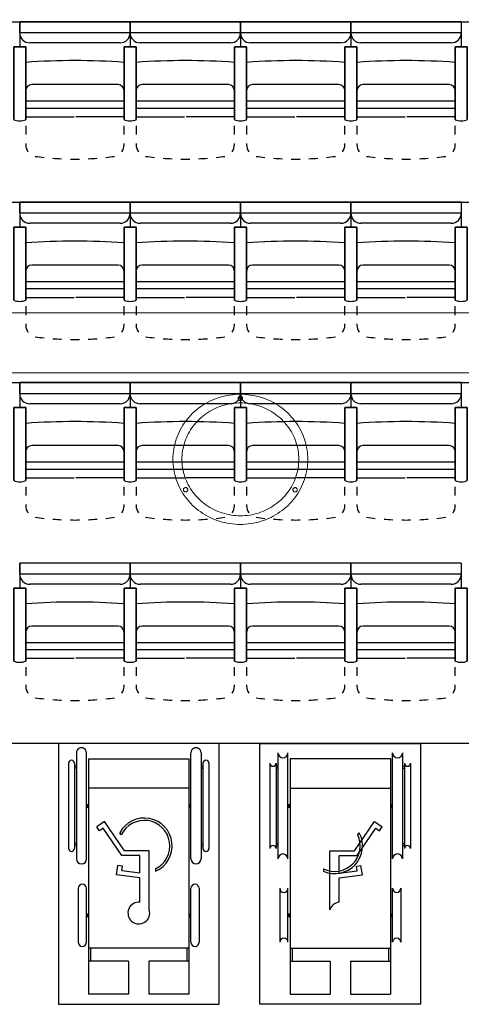
# Model space of a CAD drawing. Units: inches. Extents: x -46.8 to 9.9, y -789.8 to -708.6.
# Drawn here: x -21.2 to -19, y -748.7 to -743.8 of the extents above; entities that cross this region are included whole.
import ezdxf

# ---------------------------------------------------------------- set-up
doc = ezdxf.new("R2010")
doc.units = ezdxf.units.IN
doc.header["$MEASUREMENT"] = 0
for name, color, linetype in [('CH_BOIS_MÉTAL', 30, 'Continuous'), ('MOBILIER', 33, 'Continuous'), ('SCÉNO', 7, 'Continuous')]:
    doc.layers.add(name, color=color, linetype=linetype)

msp = doc.modelspace()

# ---------------------------------------------------------------- hatches: boundary and pattern name
at = {"layer": 'SCÉNO', "linetype": 'Continuous', "ltscale": 0.125}
for points in [[(-20.8382, -747.7365), (-20.8382, -747.7565), (-20.8279, -747.7565), (-20.8279, -747.7365)], [(-20.3177, -747.7365), (-20.3177, -747.7565), (-20.3279, -747.7565), (-20.3279, -747.7365)], [(-19.8343, -747.7365), (-19.8343, -747.7565), (-19.824, -747.7565), (-19.824, -747.7365)], [(-19.3138, -747.7365), (-19.3138, -747.7565), (-19.324, -747.7565), (-19.324, -747.7365)], [(-20.8382, -748.2821), (-20.8382, -748.3021), (-20.8279, -748.3021), (-20.8279, -748.2821)], [(-20.3177, -748.2821), (-20.3177, -748.3021), (-20.3279, -748.3021), (-20.3279, -748.2821)], [(-19.8343, -748.2821), (-19.8343, -748.3021), (-19.824, -748.3021), (-19.824, -748.2821)], [(-19.3138, -748.2821), (-19.3138, -748.3021), (-19.324, -748.3021), (-19.324, -748.2821)]]:
    msp.add_hatch(color=7, dxfattribs=at).paths.add_polyline_path(points)

# ---------------------------------------------------------------- linework, layer by layer
at = {"layer": 'CH_BOIS_MÉTAL', "color": 30, "linetype": 'Continuous', "lineweight": 5, "ltscale": 0.110236}
for p, q in [((-30.2469, -745.2878), (-8.6168, -745.2878)), ((-30.2469, -745.5878), (-8.6145, -745.5878))]:
    msp.add_line(p, q, dxfattribs=at)
at = {"layer": 'MOBILIER', "color": 33, "linetype": 'Continuous', "lineweight": 9, "ltscale": 0.110236}
for points, start_tangent, end_tangent in [([(-19.8341, -746.2479), (-19.9189, -746.3077), (-20.0195, -746.3391), (-20.1239, -746.3391), (-20.2245, -746.3077), (-20.3093, -746.2479), (-20.3712, -746.166), (-20.4037, -746.0688), (-20.4037, -745.968), (-20.3712, -745.8708), (-20.3093, -745.7889), (-20.2245, -745.7292), (-20.1239, -745.6977), (-20.0195, -745.6977), (-19.9189, -745.7292), (-19.8341, -745.7889), (-19.7723, -745.8708), (-19.7397, -745.968), (-19.7397, -746.0688), (-19.7723, -746.166), (-19.8341, -746.2479)], (-0.734047, -0.679098), (-0.734047, -0.679098)), ([(-19.8658, -746.2173), (-19.9393, -746.2691), (-20.0265, -746.2963), (-20.1169, -746.2963), (-20.2041, -746.2691), (-20.2776, -746.2173), (-20.3312, -746.1463), (-20.3594, -746.0621), (-20.3594, -745.9747), (-20.3312, -745.8905), (-20.2776, -745.8195), (-20.2041, -745.7677), (-20.1169, -745.7405), (-20.0265, -745.7405), (-19.9393, -745.7677), (-19.8658, -745.8195), (-19.8122, -745.8905), (-19.784, -745.9747), (-19.784, -746.0621), (-19.8122, -746.1463), (-19.8658, -746.2173)], (-0.734047, -0.679098), (-0.734047, -0.679098)), ([(-20.0605, -745.7145), (-20.061, -745.7179), (-20.0627, -745.7209), (-20.0651, -745.7233), (-20.0682, -745.7248), (-20.0717, -745.7254), (-20.0752, -745.7248), (-20.0783, -745.7233), (-20.0808, -745.7209), (-20.0824, -745.7179), (-20.0829, -745.7145), (-20.0824, -745.7112), (-20.0808, -745.7082), (-20.0783, -745.7058), (-20.0752, -745.7042), (-20.0717, -745.7037), (-20.0682, -745.7042), (-20.0651, -745.7058), (-20.0627, -745.7082), (-20.061, -745.7112), (-20.0605, -745.7145)], (-0.021905, -0.99976), (-0.021905, -0.99976)), ([(-20.3329, -746.1703), (-20.3335, -746.1737), (-20.3351, -746.1767), (-20.3376, -746.1791), (-20.3407, -746.1806), (-20.3441, -746.1812), (-20.3476, -746.1806), (-20.3507, -746.1791), (-20.3532, -746.1767), (-20.3548, -746.1737), (-20.3553, -746.1703), (-20.3548, -746.167), (-20.3532, -746.164), (-20.3507, -746.1616), (-20.3476, -746.16), (-20.3441, -746.1595), (-20.3407, -746.16), (-20.3376, -746.1616), (-20.3351, -746.164), (-20.3335, -746.167), (-20.3329, -746.1703)], (-0.021905, -0.99976), (-0.021905, -0.99976)), ([(-19.7881, -746.1703), (-19.7886, -746.1737), (-19.7902, -746.1767), (-19.7927, -746.1791), (-19.7958, -746.1806), (-19.7993, -746.1812), (-19.8027, -746.1806), (-19.8059, -746.1791), (-19.8083, -746.1767), (-19.8099, -746.1737), (-19.8105, -746.1703), (-19.8099, -746.167), (-19.8083, -746.164), (-19.8059, -746.1616), (-19.8027, -746.16), (-19.7993, -746.1595), (-19.7958, -746.16), (-19.7927, -746.1616), (-19.7902, -746.164), (-19.7886, -746.167), (-19.7881, -746.1703)], (-0.021905, -0.99976), (-0.021905, -0.99976))]:
    msp.add_spline(points, degree=3, dxfattribs=dict(at, start_tangent=start_tangent, end_tangent=end_tangent))
at = {"layer": 'SCÉNO', "color": 7, "linetype": 'Continuous', "ltscale": 0.75}
for p, q in [((-27.961, -743.8361), (-12.1809, -743.8361)), ((-20.6209, -743.8361), (-21.1709, -743.8361)), ((-21.1709, -743.8913), (-21.1709, -743.8361)), ((-21.1709, -743.8361), (-21.1709, -743.9606)), ((-20.6209, -743.8361), (-20.6209, -743.8913)), ((-20.6209, -743.8361), (-20.6209, -743.9606)), ((-20.0709, -743.8361), (-20.6209, -743.8361)), ((-20.6209, -743.8913), (-20.6209, -743.8361)), ((-20.6209, -743.8361), (-20.6209, -743.9606)), ((-20.0709, -743.8361), (-20.0709, -743.8913)), ((-20.0709, -743.8361), (-20.0709, -743.9606)), ((-19.5209, -743.8361), (-20.0709, -743.8361)), ((-20.0709, -743.8913), (-20.0709, -743.8361)), ((-20.0709, -743.8361), (-20.0709, -743.9606)), ((-19.5209, -743.8361), (-19.5209, -743.8913)), ((-19.5209, -743.8361), (-19.5209, -743.9606)), ((-18.9709, -743.8361), (-19.5209, -743.8361)), ((-19.5209, -743.8913), (-19.5209, -743.8361)), ((-19.5209, -743.8361), (-19.5209, -743.9606)), ((-18.9709, -743.8361), (-18.9709, -743.8913)), ((-18.9709, -743.8361), (-18.9709, -743.9606)), ((-20.6209, -743.8913), (-21.1709, -743.8913)), ((-20.0709, -743.8913), (-20.6209, -743.8913)), ((-19.5209, -743.8913), (-20.0709, -743.8913)), ((-18.9709, -743.8913), (-19.5209, -743.8913)), ((-20.6709, -743.9413), (-21.1209, -743.9413)), ((-20.1209, -743.9413), (-20.5709, -743.9413)), ((-19.5709, -743.9413), (-20.0209, -743.9413)), ((-19.0209, -743.9413), (-19.4709, -743.9413)), ((-20.681, -744.1497), (-21.1109, -744.1497)), ((-20.131, -744.1497), (-20.5609, -744.1497)), ((-19.581, -744.1497), (-20.0109, -744.1497)), ((-19.031, -744.1497), (-19.4609, -744.1497)), ((-20.651, -744.2667), (-20.651, -744.1797)), ((-20.101, -744.2667), (-20.101, -744.1797)), ((-19.551, -744.2667), (-19.551, -744.1797)), ((-19.001, -744.2667), (-19.001, -744.1797)), ((-20.651, -744.2331), (-21.1409, -744.2331)), ((-21.1409, -744.2667), (-21.1409, -744.3108)), ((-20.651, -744.3108), (-20.651, -744.2667)), ((-20.101, -744.2331), (-20.5909, -744.2331)), ((-20.5909, -744.2667), (-20.5909, -744.3108)), ((-20.101, -744.3108), (-20.101, -744.2667)), ((-19.551, -744.2331), (-20.0409, -744.2331)), ((-20.0409, -744.2667), (-20.0409, -744.3108)), ((-19.551, -744.3108), (-19.551, -744.2667)), ((-19.001, -744.2331), (-19.4909, -744.2331)), ((-19.4909, -744.2667), (-19.4909, -744.3108)), ((-19.001, -744.3108), (-19.001, -744.2667)), ((-21.1409, -744.3108), (-20.8998, -744.3108)), ((-20.651, -744.3108), (-20.8921, -744.3108)), ((-20.5909, -744.3108), (-20.3498, -744.3108)), ((-20.101, -744.3108), (-20.3421, -744.3108)), ((-20.0409, -744.3108), (-19.7998, -744.3108)), ((-19.551, -744.3108), (-19.7921, -744.3108)), ((-19.4909, -744.3108), (-19.2498, -744.3108)), ((-19.001, -744.3108), (-19.2421, -744.3108)), ((-21.1409, -744.3549), (-21.1409, -744.3989)), ((-20.651, -744.3989), (-20.651, -744.3549)), ((-20.5909, -744.3549), (-20.5909, -744.3989)), ((-20.101, -744.3989), (-20.101, -744.3549)), ((-20.0409, -744.3549), (-20.0409, -744.3989)), ((-19.551, -744.3989), (-19.551, -744.3549)), ((-19.4909, -744.3549), (-19.4909, -744.3989)), ((-19.001, -744.3989), (-19.001, -744.3549)), ((-21.1409, -744.443), (-21.1409, -744.45)), ((-20.651, -744.45), (-20.651, -744.443)), ((-20.5909, -744.443), (-20.5909, -744.45)), ((-20.101, -744.45), (-20.101, -744.443)), ((-20.0409, -744.443), (-20.0409, -744.45)), ((-19.551, -744.45), (-19.551, -744.443)), ((-19.4909, -744.443), (-19.4909, -744.45)), ((-19.001, -744.45), (-19.001, -744.443)), ((-27.961, -744.7361), (-12.1809, -744.7361)), ((-20.6209, -744.7361), (-21.1709, -744.7361)), ((-21.1709, -744.7913), (-21.1709, -744.7361)), ((-21.1709, -744.7361), (-21.1709, -744.8606)), ((-20.6209, -744.7361), (-20.6209, -744.7913)), ((-20.6209, -744.7361), (-20.6209, -744.8606)), ((-20.0709, -744.7361), (-20.6209, -744.7361)), ((-20.6209, -744.7913), (-20.6209, -744.7361)), ((-20.6209, -744.7361), (-20.6209, -744.8606)), ((-20.0709, -744.7361), (-20.0709, -744.7913)), ((-20.0709, -744.7361), (-20.0709, -744.8606)), ((-19.5209, -744.7361), (-20.0709, -744.7361)), ((-20.0709, -744.7913), (-20.0709, -744.7361)), ((-20.0709, -744.7361), (-20.0709, -744.8606)), ((-19.5209, -744.7361), (-19.5209, -744.7913)), ((-19.5209, -744.7361), (-19.5209, -744.8606)), ((-18.9709, -744.7361), (-19.5209, -744.7361)), ((-19.5209, -744.7913), (-19.5209, -744.7361)), ((-19.5209, -744.7361), (-19.5209, -744.8606)), ((-18.9709, -744.7361), (-18.9709, -744.7913)), ((-18.9709, -744.7361), (-18.9709, -744.8606)), ((-20.6209, -744.7913), (-21.1709, -744.7913)), ((-20.0709, -744.7913), (-20.6209, -744.7913)), ((-19.5209, -744.7913), (-20.0709, -744.7913)), ((-18.9709, -744.7913), (-19.5209, -744.7913)), ((-20.6709, -744.8413), (-21.1209, -744.8413)), ((-20.1209, -744.8413), (-20.5709, -744.8413)), ((-19.5709, -744.8413), (-20.0209, -744.8413)), ((-19.0209, -744.8413), (-19.4709, -744.8413)), ((-20.681, -745.0497), (-21.1109, -745.0497)), ((-20.131, -745.0497), (-20.5609, -745.0497)), ((-19.581, -745.0497), (-20.0109, -745.0497)), ((-19.031, -745.0497), (-19.4609, -745.0497)), ((-20.651, -745.1667), (-20.651, -745.0797)), ((-20.101, -745.1667), (-20.101, -745.0797)), ((-19.551, -745.1667), (-19.551, -745.0797)), ((-19.001, -745.1667), (-19.001, -745.0797)), ((-20.651, -745.1331), (-21.1409, -745.1331)), ((-20.101, -745.1331), (-20.5909, -745.1331)), ((-19.551, -745.1331), (-20.0409, -745.1331)), ((-19.001, -745.1331), (-19.4909, -745.1331)), ((-21.1409, -745.1667), (-21.1409, -745.2108)), ((-20.651, -745.2108), (-20.651, -745.1667)), ((-20.5909, -745.1667), (-20.5909, -745.2108)), ((-20.101, -745.2108), (-20.101, -745.1667)), ((-20.0409, -745.1667), (-20.0409, -745.2108)), ((-19.551, -745.2108), (-19.551, -745.1667)), ((-19.4909, -745.1667), (-19.4909, -745.2108)), ((-19.001, -745.2108), (-19.001, -745.1667)), ((-21.1409, -745.2108), (-20.8998, -745.2108)), ((-20.651, -745.2108), (-20.8921, -745.2108)), ((-20.5909, -745.2108), (-20.3498, -745.2108)), ((-20.101, -745.2108), (-20.3421, -745.2108)), ((-20.0409, -745.2108), (-19.7998, -745.2108)), ((-19.551, -745.2108), (-19.7921, -745.2108)), ((-19.4909, -745.2108), (-19.2498, -745.2108)), ((-19.001, -745.2108), (-19.2421, -745.2108)), ((-21.1409, -745.2549), (-21.1409, -745.2989)), ((-20.651, -745.2989), (-20.651, -745.2549)), ((-20.5909, -745.2549), (-20.5909, -745.2989)), ((-20.101, -745.2989), (-20.101, -745.2549)), ((-20.0409, -745.2549), (-20.0409, -745.2989)), ((-19.551, -745.2989), (-19.551, -745.2549)), ((-19.4909, -745.2549), (-19.4909, -745.2989)), ((-19.001, -745.2989), (-19.001, -745.2549)), ((-21.1409, -745.343), (-21.1409, -745.35)), ((-20.651, -745.35), (-20.651, -745.343)), ((-20.5909, -745.343), (-20.5909, -745.35)), ((-20.101, -745.35), (-20.101, -745.343)), ((-20.0409, -745.343), (-20.0409, -745.35)), ((-19.551, -745.35), (-19.551, -745.343)), ((-19.4909, -745.343), (-19.4909, -745.35)), ((-19.001, -745.35), (-19.001, -745.343)), ((-27.961, -745.6361), (-12.1809, -745.6361)), ((-20.6209, -745.6361), (-21.1709, -745.6361)), ((-21.1709, -745.6913), (-21.1709, -745.6361)), ((-21.1709, -745.6361), (-21.1709, -745.7606)), ((-20.6209, -745.6361), (-20.6209, -745.6913)), ((-20.6209, -745.6361), (-20.6209, -745.7606)), ((-20.0709, -745.6361), (-20.6209, -745.6361)), ((-20.6209, -745.6913), (-20.6209, -745.6361)), ((-20.6209, -745.6361), (-20.6209, -745.7606)), ((-20.0709, -745.6361), (-20.0709, -745.6913)), ((-20.0709, -745.6361), (-20.0709, -745.7606)), ((-19.5209, -745.6361), (-20.0709, -745.6361)), ((-20.0709, -745.6913), (-20.0709, -745.6361)), ((-20.0709, -745.6361), (-20.0709, -745.7606)), ((-19.5209, -745.6361), (-19.5209, -745.6913)), ((-19.5209, -745.6361), (-19.5209, -745.7606)), ((-18.9709, -745.6361), (-19.5209, -745.6361)), ((-19.5209, -745.6913), (-19.5209, -745.6361)), ((-19.5209, -745.6361), (-19.5209, -745.7606)), ((-18.9709, -745.6361), (-18.9709, -745.6913)), ((-18.9709, -745.6361), (-18.9709, -745.7606)), ((-20.6209, -745.6913), (-21.1709, -745.6913)), ((-20.0709, -745.6913), (-20.6209, -745.6913)), ((-19.5209, -745.6913), (-20.0709, -745.6913)), ((-18.9709, -745.6913), (-19.5209, -745.6913)), ((-20.6709, -745.7413), (-21.1209, -745.7413)), ((-20.1209, -745.7413), (-20.5709, -745.7413)), ((-19.5709, -745.7413), (-20.0209, -745.7413)), ((-19.0209, -745.7413), (-19.4709, -745.7413)), ((-20.681, -745.9497), (-21.1109, -745.9497)), ((-20.651, -746.0667), (-20.651, -745.9797)), ((-20.131, -745.9497), (-20.5609, -745.9497)), ((-20.101, -746.0667), (-20.101, -745.9797)), ((-19.581, -745.9497), (-20.0109, -745.9497)), ((-19.551, -746.0667), (-19.551, -745.9797)), ((-19.031, -745.9497), (-19.4609, -745.9497)), ((-19.001, -746.0667), (-19.001, -745.9797)), ((-20.651, -746.0331), (-21.1409, -746.0331)), ((-20.101, -746.0331), (-20.5909, -746.0331)), ((-19.551, -746.0331), (-20.0409, -746.0331)), ((-19.001, -746.0331), (-19.4909, -746.0331)), ((-21.1409, -746.0667), (-21.1409, -746.1108)), ((-20.651, -746.1108), (-20.651, -746.0667)), ((-20.5909, -746.0667), (-20.5909, -746.1108)), ((-20.101, -746.1108), (-20.101, -746.0667)), ((-20.0409, -746.0667), (-20.0409, -746.1108)), ((-19.551, -746.1108), (-19.551, -746.0667)), ((-19.4909, -746.0667), (-19.4909, -746.1108)), ((-19.001, -746.1108), (-19.001, -746.0667)), ((-21.1409, -746.1108), (-20.8998, -746.1108)), ((-20.651, -746.1108), (-20.8921, -746.1108)), ((-20.5909, -746.1108), (-20.3498, -746.1108)), ((-20.101, -746.1108), (-20.3421, -746.1108)), ((-20.0409, -746.1108), (-19.7998, -746.1108)), ((-19.551, -746.1108), (-19.7921, -746.1108)), ((-19.4909, -746.1108), (-19.2498, -746.1108)), ((-19.001, -746.1108), (-19.2421, -746.1108)), ((-21.1409, -746.1549), (-21.1409, -746.1989)), ((-20.651, -746.1989), (-20.651, -746.1549)), ((-20.5909, -746.1549), (-20.5909, -746.1989)), ((-20.101, -746.1989), (-20.101, -746.1549)), ((-20.0409, -746.1549), (-20.0409, -746.1989)), ((-19.551, -746.1989), (-19.551, -746.1549)), ((-19.4909, -746.1549), (-19.4909, -746.1989)), ((-19.001, -746.1989), (-19.001, -746.1549)), ((-21.1409, -746.243), (-21.1409, -746.25)), ((-20.651, -746.25), (-20.651, -746.243)), ((-20.5909, -746.243), (-20.5909, -746.25)), ((-20.101, -746.25), (-20.101, -746.243)), ((-20.0409, -746.243), (-20.0409, -746.25)), ((-19.551, -746.25), (-19.551, -746.243)), ((-19.4909, -746.243), (-19.4909, -746.25)), ((-19.001, -746.25), (-19.001, -746.243)), ((-20.6209, -746.5361), (-21.1709, -746.5361)), ((-21.1709, -746.5913), (-21.1709, -746.5361)), ((-21.1709, -746.5361), (-21.1709, -746.6606)), ((-20.6209, -746.5361), (-20.6209, -746.5913)), ((-20.6209, -746.5361), (-20.6209, -746.6606)), ((-20.0709, -746.5361), (-20.6209, -746.5361)), ((-20.6209, -746.5913), (-20.6209, -746.5361)), ((-20.6209, -746.5361), (-20.6209, -746.6606)), ((-20.0709, -746.5361), (-20.0709, -746.5913)), ((-20.0709, -746.5361), (-20.0709, -746.6606)), ((-19.5209, -746.5361), (-20.0709, -746.5361)), ((-20.0709, -746.5913), (-20.0709, -746.5361)), ((-20.0709, -746.5361), (-20.0709, -746.6606)), ((-19.5209, -746.5361), (-19.5209, -746.5913)), ((-19.5209, -746.5361), (-19.5209, -746.6606)), ((-18.9709, -746.5361), (-19.5209, -746.5361)), ((-19.5209, -746.5913), (-19.5209, -746.5361)), ((-19.5209, -746.5361), (-19.5209, -746.6606)), ((-18.9709, -746.5361), (-18.9709, -746.5913)), ((-18.9709, -746.5361), (-18.9709, -746.6606)), ((-20.6209, -746.5913), (-21.1709, -746.5913)), ((-20.0709, -746.5913), (-20.6209, -746.5913)), ((-19.5209, -746.5913), (-20.0709, -746.5913)), ((-18.9709, -746.5913), (-19.5209, -746.5913)), ((-20.6709, -746.6413), (-21.1209, -746.6413)), ((-20.1209, -746.6413), (-20.5709, -746.6413)), ((-19.5709, -746.6413), (-20.0209, -746.6413)), ((-19.0209, -746.6413), (-19.4709, -746.6413)), ((-20.681, -746.8497), (-21.1109, -746.8497)), ((-20.131, -746.8497), (-20.5609, -746.8497)), ((-19.581, -746.8497), (-20.0109, -746.8497)), ((-19.031, -746.8497), (-19.4609, -746.8497)), ((-20.651, -746.9667), (-20.651, -746.8797)), ((-20.101, -746.9667), (-20.101, -746.8797)), ((-19.551, -746.9667), (-19.551, -746.8797)), ((-19.001, -746.9667), (-19.001, -746.8797)), ((-20.651, -746.9331), (-21.1409, -746.9331)), ((-21.1409, -746.9667), (-21.1409, -747.0108)), ((-20.651, -747.0108), (-20.651, -746.9667)), ((-20.101, -746.9331), (-20.5909, -746.9331)), ((-20.5909, -746.9667), (-20.5909, -747.0108)), ((-20.101, -747.0108), (-20.101, -746.9667)), ((-19.551, -746.9331), (-20.0409, -746.9331)), ((-20.0409, -746.9667), (-20.0409, -747.0108)), ((-19.551, -747.0108), (-19.551, -746.9667)), ((-19.001, -746.9331), (-19.4909, -746.9331)), ((-19.4909, -746.9667), (-19.4909, -747.0108)), ((-19.001, -747.0108), (-19.001, -746.9667)), ((-21.1409, -747.0108), (-20.8998, -747.0108)), ((-20.651, -747.0108), (-20.8921, -747.0108)), ((-20.5909, -747.0108), (-20.3498, -747.0108)), ((-20.101, -747.0108), (-20.3421, -747.0108)), ((-20.0409, -747.0108), (-19.7998, -747.0108)), ((-19.551, -747.0108), (-19.7921, -747.0108)), ((-19.4909, -747.0108), (-19.2498, -747.0108)), ((-19.001, -747.0108), (-19.2421, -747.0108)), ((-21.1409, -747.0549), (-21.1409, -747.0989)), ((-20.651, -747.0989), (-20.651, -747.0549)), ((-20.5909, -747.0549), (-20.5909, -747.0989)), ((-20.101, -747.0989), (-20.101, -747.0549)), ((-20.0409, -747.0549), (-20.0409, -747.0989)), ((-19.551, -747.0989), (-19.551, -747.0549)), ((-19.4909, -747.0549), (-19.4909, -747.0989)), ((-19.001, -747.0989), (-19.001, -747.0549)), ((-21.1409, -747.143), (-21.1409, -747.15)), ((-20.651, -747.15), (-20.651, -747.143)), ((-20.5909, -747.143), (-20.5909, -747.15)), ((-20.101, -747.15), (-20.101, -747.143)), ((-20.0409, -747.143), (-20.0409, -747.15)), ((-19.551, -747.15), (-19.551, -747.143)), ((-19.4909, -747.143), (-19.4909, -747.15)), ((-19.001, -747.15), (-19.001, -747.143)), ((-20.8882, -747.4815), (-20.8882, -748.0114)), ((-20.8382, -748.0114), (-20.8382, -747.4815)), ((-20.3177, -748.0114), (-20.3177, -747.4815)), ((-20.2677, -747.4815), (-20.2677, -748.0114)), ((-19.8843, -747.4815), (-19.8843, -748.0114)), ((-19.8343, -748.0114), (-19.8343, -747.4815)), ((-19.3138, -748.0114), (-19.3138, -747.4815)), ((-19.2638, -747.4815), (-19.2638, -748.0114)), ((-20.9279, -747.5341), (-20.9279, -747.9589)), ((-20.8979, -747.5341), (-20.8979, -747.9589)), ((-20.8882, -747.549), (-20.8979, -747.549)), ((-20.8279, -747.5114), (-20.3279, -747.5114)), ((-20.8279, -747.5114), (-20.8279, -748.6863)), ((-20.3279, -747.5114), (-20.3279, -748.6863)), ((-20.2677, -747.549), (-20.2579, -747.549)), ((-20.2579, -747.5341), (-20.2579, -747.9589)), ((-20.2279, -747.5341), (-20.2279, -747.9589)), ((-19.924, -747.5341), (-19.924, -747.9589)), ((-19.894, -747.5341), (-19.894, -747.9589)), ((-19.8843, -747.549), (-19.894, -747.549)), ((-19.324, -747.5114), (-19.824, -747.5114)), ((-19.824, -747.5114), (-19.824, -748.6863)), ((-19.324, -747.5114), (-19.324, -748.6863)), ((-19.2638, -747.549), (-19.254, -747.549)), ((-19.254, -747.5341), (-19.254, -747.9589)), ((-19.224, -747.5341), (-19.224, -747.9589)), ((-20.8882, -747.559), (-20.8979, -747.559)), ((-20.2677, -747.559), (-20.2579, -747.559)), ((-19.8843, -747.559), (-19.894, -747.559)), ((-19.2638, -747.559), (-19.254, -747.559)), ((-20.3279, -747.6575), (-20.8279, -747.6575)), ((-19.824, -747.6575), (-19.324, -747.6575)), ((-20.7489, -747.8251), (-20.7869, -747.8513)), ((-20.7739, -747.8703), (-20.7869, -747.8513)), ((-20.6494, -747.9709), (-20.7489, -747.8251)), ((-19.5026, -747.9709), (-19.403, -747.8251)), ((-19.403, -747.8251), (-19.3651, -747.8513)), ((-19.3781, -747.8703), (-19.3651, -747.8513)), ((-20.7549, -747.8573), (-20.7739, -747.8703)), ((-20.6615, -747.994), (-20.7549, -747.8573)), ((-20.6648, -747.8907), (-20.6726, -747.8807)), ((-19.4904, -747.994), (-19.397, -747.8573)), ((-19.4872, -747.8907), (-19.4793, -747.8807)), ((-19.397, -747.8573), (-19.3781, -747.8703)), ((-20.8882, -747.934), (-20.8979, -747.934)), ((-20.8882, -747.944), (-20.8979, -747.944)), ((-20.2677, -747.934), (-20.2579, -747.934)), ((-20.2677, -747.944), (-20.2579, -747.944)), ((-19.8843, -747.934), (-19.894, -747.934)), ((-19.8843, -747.944), (-19.894, -747.944)), ((-19.2638, -747.934), (-19.254, -747.934)), ((-19.2638, -747.944), (-19.254, -747.944)), ((-20.5719, -747.994), (-20.6615, -747.994)), ((-20.5258, -747.9709), (-20.6494, -747.9709)), ((-20.5719, -748.0828), (-20.5719, -747.994)), ((-20.5258, -748.2654), (-20.5258, -747.9709)), ((-19.6261, -748.2654), (-19.6261, -747.9709)), ((-19.6261, -747.9709), (-19.5026, -747.9709)), ((-19.5801, -747.994), (-19.4904, -747.994)), ((-19.5801, -748.0828), (-19.5801, -747.994)), ((-20.688, -748.0897), (-20.6813, -748.0441)), ((-20.6585, -748.0473), (-20.6813, -748.0441)), ((-20.6618, -748.0701), (-20.6585, -748.0473)), ((-19.4934, -748.0473), (-19.4706, -748.0441)), ((-19.4901, -748.0701), (-19.4934, -748.0473)), ((-19.4639, -748.0897), (-19.4706, -748.0441)), ((-20.5719, -748.106), (-20.688, -748.0897)), ((-20.5719, -748.0828), (-20.6618, -748.0701)), ((-20.4948, -748.0604), (-20.4938, -748.0727)), ((-19.6572, -748.0604), (-19.6582, -748.0727)), ((-19.5801, -748.0828), (-19.4901, -748.0701)), ((-19.5801, -748.106), (-19.4639, -748.0897)), ((-20.5719, -748.2274), (-20.5719, -748.106)), ((-19.5801, -748.2274), (-19.5801, -748.106)), ((-20.8792, -748.1575), (-20.8792, -748.4267)), ((-20.8382, -748.4267), (-20.8382, -748.1575)), ((-20.3177, -748.4267), (-20.3177, -748.1575)), ((-20.2766, -748.1575), (-20.2766, -748.4267)), ((-19.8753, -748.1575), (-19.8753, -748.4267)), ((-19.8343, -748.4267), (-19.8343, -748.1575)), ((-19.3138, -748.4267), (-19.3138, -748.1575)), ((-19.2727, -748.1575), (-19.2727, -748.4267)), ((-20.3279, -748.456), (-20.8279, -748.456)), ((-20.8179, -748.456), (-20.8179, -748.5206)), ((-20.3379, -748.456), (-20.3379, -748.5206)), ((-19.824, -748.456), (-19.324, -748.456)), ((-19.814, -748.456), (-19.814, -748.5206)), ((-19.334, -748.456), (-19.334, -748.5206)), ((-20.6285, -748.5206), (-20.8279, -748.5206)), ((-20.6285, -748.5206), (-20.6285, -748.6863)), ((-20.3279, -748.5206), (-20.5273, -748.5206)), ((-20.5273, -748.5206), (-20.5273, -748.6863)), ((-19.824, -748.5206), (-19.6246, -748.5206)), ((-19.6246, -748.5206), (-19.6246, -748.6863)), ((-19.5234, -748.5206), (-19.5234, -748.6863)), ((-19.5234, -748.5206), (-19.324, -748.5206)), ((-20.6285, -748.6863), (-20.8279, -748.6863)), ((-20.3279, -748.6863), (-20.5273, -748.6863)), ((-19.824, -748.6863), (-19.6246, -748.6863)), ((-19.5234, -748.6863), (-19.324, -748.6863))]:
    msp.add_line(p, q, dxfattribs=at)
for points in [[(-27.961, -734.7361), (-12.1809, -734.7361), (-12.1809, -747.4361), (-27.961, -747.4361), (-27.961, -734.7361)], [(-20.1779, -748.7361), (-20.1779, -747.4361), (-20.9779, -747.4361), (-20.9779, -748.7361), (-20.1779, -748.7361)], [(-19.974, -748.7361), (-19.974, -747.4361), (-19.174, -747.4361), (-19.174, -748.7361), (-19.974, -748.7361)]]:
    msp.add_lwpolyline(points, close=True, dxfattribs=at)
for points in [[(-21.1409, -744.3246), (-21.1409, -743.9606), (-21.201, -743.9606), (-21.201, -744.3246)], [(-21.201, -744.3246), (-21.201, -743.9606), (-21.1409, -743.9606), (-21.1409, -744.3246)], [(-20.5909, -744.3246), (-20.5909, -743.9606), (-20.651, -743.9606), (-20.651, -744.3246)], [(-20.651, -744.3246), (-20.651, -743.9606), (-20.5909, -743.9606), (-20.5909, -744.3246)], [(-20.0409, -744.3246), (-20.0409, -743.9606), (-20.101, -743.9606), (-20.101, -744.3246)], [(-20.101, -744.3246), (-20.101, -743.9606), (-20.0409, -743.9606), (-20.0409, -744.3246)], [(-19.4909, -744.3246), (-19.4909, -743.9606), (-19.551, -743.9606), (-19.551, -744.3246)], [(-19.551, -744.3246), (-19.551, -743.9606), (-19.4909, -743.9606), (-19.4909, -744.3246)], [(-18.9409, -744.3246), (-18.9409, -743.9606), (-19.001, -743.9606), (-19.001, -744.3246)], [(-19.001, -744.3246), (-19.001, -743.9606), (-18.9409, -743.9606), (-18.9409, -744.3246)], [(-21.1409, -744.1797), (-21.1409, -744.2667), (-20.651, -744.2667)], [(-20.5909, -744.1797), (-20.5909, -744.2667), (-20.101, -744.2667)], [(-20.0409, -744.1797), (-20.0409, -744.2667), (-19.551, -744.2667)], [(-19.4909, -744.1797), (-19.4909, -744.2667), (-19.001, -744.2667)], [(-21.1409, -745.2246), (-21.1409, -744.8606), (-21.201, -744.8606), (-21.201, -745.2246)], [(-21.201, -745.2246), (-21.201, -744.8606), (-21.1409, -744.8606), (-21.1409, -745.2246)], [(-20.5909, -745.2246), (-20.5909, -744.8606), (-20.651, -744.8606), (-20.651, -745.2246)], [(-20.651, -745.2246), (-20.651, -744.8606), (-20.5909, -744.8606), (-20.5909, -745.2246)], [(-20.0409, -745.2246), (-20.0409, -744.8606), (-20.101, -744.8606), (-20.101, -745.2246)], [(-20.101, -745.2246), (-20.101, -744.8606), (-20.0409, -744.8606), (-20.0409, -745.2246)], [(-19.4909, -745.2246), (-19.4909, -744.8606), (-19.551, -744.8606), (-19.551, -745.2246)], [(-19.551, -745.2246), (-19.551, -744.8606), (-19.4909, -744.8606), (-19.4909, -745.2246)], [(-18.9409, -745.2246), (-18.9409, -744.8606), (-19.001, -744.8606), (-19.001, -745.2246)], [(-19.001, -745.2246), (-19.001, -744.8606), (-18.9409, -744.8606), (-18.9409, -745.2246)], [(-21.1409, -745.0797), (-21.1409, -745.1667), (-20.651, -745.1667)], [(-20.5909, -745.0797), (-20.5909, -745.1667), (-20.101, -745.1667)], [(-20.0409, -745.0797), (-20.0409, -745.1667), (-19.551, -745.1667)], [(-19.4909, -745.0797), (-19.4909, -745.1667), (-19.001, -745.1667)], [(-21.1409, -746.1246), (-21.1409, -745.7606), (-21.201, -745.7606), (-21.201, -746.1246)], [(-21.201, -746.1246), (-21.201, -745.7606), (-21.1409, -745.7606), (-21.1409, -746.1246)], [(-20.5909, -746.1246), (-20.5909, -745.7606), (-20.651, -745.7606), (-20.651, -746.1246)], [(-20.651, -746.1246), (-20.651, -745.7606), (-20.5909, -745.7606), (-20.5909, -746.1246)], [(-20.0409, -746.1246), (-20.0409, -745.7606), (-20.101, -745.7606), (-20.101, -746.1246)], [(-20.101, -746.1246), (-20.101, -745.7606), (-20.0409, -745.7606), (-20.0409, -746.1246)], [(-19.4909, -746.1246), (-19.4909, -745.7606), (-19.551, -745.7606), (-19.551, -746.1246)], [(-19.551, -746.1246), (-19.551, -745.7606), (-19.4909, -745.7606), (-19.4909, -746.1246)], [(-18.9409, -746.1246), (-18.9409, -745.7606), (-19.001, -745.7606), (-19.001, -746.1246)], [(-19.001, -746.1246), (-19.001, -745.7606), (-18.9409, -745.7606), (-18.9409, -746.1246)], [(-21.1409, -745.9797), (-21.1409, -746.0667), (-20.651, -746.0667)], [(-20.5909, -745.9797), (-20.5909, -746.0667), (-20.101, -746.0667)], [(-20.0409, -745.9797), (-20.0409, -746.0667), (-19.551, -746.0667)], [(-19.4909, -745.9797), (-19.4909, -746.0667), (-19.001, -746.0667)], [(-21.1409, -747.0246), (-21.1409, -746.6606), (-21.201, -746.6606), (-21.201, -747.0246)], [(-21.201, -747.0246), (-21.201, -746.6606), (-21.1409, -746.6606), (-21.1409, -747.0246)], [(-20.5909, -747.0246), (-20.5909, -746.6606), (-20.651, -746.6606), (-20.651, -747.0246)], [(-20.651, -747.0246), (-20.651, -746.6606), (-20.5909, -746.6606), (-20.5909, -747.0246)], [(-20.0409, -747.0246), (-20.0409, -746.6606), (-20.101, -746.6606), (-20.101, -747.0246)], [(-20.101, -747.0246), (-20.101, -746.6606), (-20.0409, -746.6606), (-20.0409, -747.0246)], [(-19.4909, -747.0246), (-19.4909, -746.6606), (-19.551, -746.6606), (-19.551, -747.0246)], [(-19.551, -747.0246), (-19.551, -746.6606), (-19.4909, -746.6606), (-19.4909, -747.0246)], [(-18.9409, -747.0246), (-18.9409, -746.6606), (-19.001, -746.6606), (-19.001, -747.0246)], [(-19.001, -747.0246), (-19.001, -746.6606), (-18.9409, -746.6606), (-18.9409, -747.0246)], [(-21.1409, -746.8797), (-21.1409, -746.9667), (-20.651, -746.9667)], [(-20.5909, -746.8797), (-20.5909, -746.9667), (-20.101, -746.9667)], [(-20.0409, -746.8797), (-20.0409, -746.9667), (-19.551, -746.9667)], [(-19.4909, -746.8797), (-19.4909, -746.9667), (-19.001, -746.9667)]]:
    msp.add_lwpolyline(points, dxfattribs=at)
for centre, radius, start, end in [((-21.1209, -743.8913), 0.05, 180, 270), ((-20.6709, -743.8913), 0.05, 270, 0), ((-20.5709, -743.8913), 0.05, 180, 270), ((-20.1209, -743.8913), 0.05, 270, 0), ((-20.0209, -743.8913), 0.05, 180, 270), ((-19.5709, -743.8913), 0.05, 270, 0), ((-19.4709, -743.8913), 0.05, 180, 270), ((-19.0209, -743.8913), 0.05, 270, 0), ((-20.8959, -747.4294), 3.3993, 85.8673, 94.1327), ((-20.3459, -747.4294), 3.3993, 85.8673, 94.1327), ((-19.7959, -747.4294), 3.3993, 85.8673, 94.1327), ((-19.2459, -747.4294), 3.3993, 85.8673, 94.1327), ((-21.1109, -744.1797), 0.03, 90, 180), ((-20.681, -744.1797), 0.03, 0, 90), ((-20.5609, -744.1797), 0.03, 90, 180), ((-20.131, -744.1797), 0.03, 0, 90), ((-20.0109, -744.1797), 0.03, 90, 180), ((-19.581, -744.1797), 0.03, 0, 90), ((-19.4609, -744.1797), 0.03, 90, 180), ((-19.031, -744.1797), 0.03, 0, 90), ((-21.1709, -744.2533), 0.0774, 247.1679, 292.8321), ((-21.1709, -744.2533), 0.0774, 247.1679, 292.8321), ((-20.6209, -744.2533), 0.0774, 247.1679, 292.8321), ((-20.6209, -744.2533), 0.0774, 247.1679, 292.8321), ((-20.0709, -744.2533), 0.0774, 247.1679, 292.8321), ((-20.0709, -744.2533), 0.0774, 247.1679, 292.8321), ((-19.5209, -744.2533), 0.0774, 247.1679, 292.8321), ((-19.5209, -744.2533), 0.0774, 247.1679, 292.8321), ((-18.9709, -744.2533), 0.0774, 247.1679, 292.8321), ((-18.9709, -744.2533), 0.0774, 247.1679, 292.8321), ((-21.0812, -744.45), 0.0597, 180, 215.5164), ((-20.7107, -744.45), 0.0597, 324.4836, 0), ((-20.5312, -744.45), 0.0597, 180, 215.5164), ((-20.1607, -744.45), 0.0597, 324.4836, 0), ((-19.9812, -744.45), 0.0597, 180, 215.5164), ((-19.6107, -744.45), 0.0597, 324.4836, 0), ((-19.4312, -744.45), 0.0597, 180, 215.5164), ((-19.0607, -744.45), 0.0597, 324.4836, 0), ((-20.8959, -743.067), 1.454, 262.1858, 263.9223), ((-20.8959, -743.067), 1.454, 276.0777, 277.8142), ((-20.3459, -743.067), 1.454, 262.1858, 263.9223), ((-20.3459, -743.067), 1.454, 276.0777, 277.8142), ((-19.7959, -743.067), 1.454, 262.1858, 263.9223), ((-19.7959, -743.067), 1.454, 276.0777, 277.8142), ((-19.2459, -743.067), 1.454, 262.1858, 263.9223), ((-19.2459, -743.067), 1.454, 276.0777, 277.8142), ((-20.8959, -743.067), 1.454, 265.6588, 267.3953), ((-20.8959, -743.067), 1.454, 269.1318, 270.8682), ((-20.8959, -743.067), 1.454, 272.6047, 274.3412), ((-20.3459, -743.067), 1.454, 265.6588, 267.3953), ((-20.3459, -743.067), 1.454, 269.1318, 270.8682), ((-20.3459, -743.067), 1.454, 272.6047, 274.3412), ((-19.7959, -743.067), 1.454, 265.6588, 267.3953), ((-19.7959, -743.067), 1.454, 269.1318, 270.8682), ((-19.7959, -743.067), 1.454, 272.6047, 274.3412), ((-19.2459, -743.067), 1.454, 265.6588, 267.3953), ((-19.2459, -743.067), 1.454, 269.1318, 270.8682), ((-19.2459, -743.067), 1.454, 272.6047, 274.3412), ((-21.1209, -744.7913), 0.05, 180, 270), ((-20.6709, -744.7913), 0.05, 270, 0), ((-20.5709, -744.7913), 0.05, 180, 270), ((-20.1209, -744.7913), 0.05, 270, 0), ((-20.0209, -744.7913), 0.05, 180, 270), ((-19.5709, -744.7913), 0.05, 270, 0), ((-19.4709, -744.7913), 0.05, 180, 270), ((-19.0209, -744.7913), 0.05, 270, 0), ((-20.8959, -748.3294), 3.3993, 85.8673, 94.1327), ((-20.3459, -748.3294), 3.3993, 85.8673, 94.1327), ((-19.7959, -748.3294), 3.3993, 85.8673, 94.1327), ((-19.2459, -748.3294), 3.3993, 85.8673, 94.1327), ((-21.1109, -745.0797), 0.03, 90, 180), ((-20.681, -745.0797), 0.03, 360, 90), ((-20.5609, -745.0797), 0.03, 90, 180), ((-20.131, -745.0797), 0.03, 0, 90), ((-20.0109, -745.0797), 0.03, 90, 180), ((-19.581, -745.0797), 0.03, 0, 90), ((-19.4609, -745.0797), 0.03, 90, 180), ((-19.031, -745.0797), 0.03, 0, 90), ((-21.1709, -745.1533), 0.0774, 247.1679, 292.8321), ((-21.1709, -745.1533), 0.0774, 247.1679, 292.8321), ((-20.6209, -745.1533), 0.0774, 247.1679, 292.8321), ((-20.6209, -745.1533), 0.0774, 247.1679, 292.8321), ((-20.0709, -745.1533), 0.0774, 247.1679, 292.8321), ((-20.0709, -745.1533), 0.0774, 247.1679, 292.8321), ((-19.5209, -745.1533), 0.0774, 247.1679, 292.8321), ((-19.5209, -745.1533), 0.0774, 247.1679, 292.8321), ((-18.9709, -745.1533), 0.0774, 247.1679, 292.8321), ((-18.9709, -745.1533), 0.0774, 247.1679, 292.8321), ((-21.0812, -745.35), 0.0597, 180, 215.5164), ((-20.7107, -745.35), 0.0597, 324.4836, 0), ((-20.5312, -745.35), 0.0597, 180, 215.5164), ((-20.1607, -745.35), 0.0597, 324.4836, 0), ((-19.9812, -745.35), 0.0597, 180, 215.5164), ((-19.6107, -745.35), 0.0597, 324.4836, 0), ((-19.4312, -745.35), 0.0597, 180, 215.5164), ((-19.0607, -745.35), 0.0597, 324.4836, 0), ((-20.8959, -743.967), 1.454, 262.1858, 263.9223), ((-20.8959, -743.967), 1.454, 265.6588, 267.3953), ((-20.8959, -743.967), 1.454, 269.1318, 270.8682), ((-20.8959, -743.967), 1.454, 272.6047, 274.3412), ((-20.8959, -743.967), 1.454, 276.0777, 277.8142), ((-20.3459, -743.967), 1.454, 262.1858, 263.9223), ((-20.3459, -743.967), 1.454, 265.6588, 267.3953), ((-20.3459, -743.967), 1.454, 269.1318, 270.8682), ((-20.3459, -743.967), 1.454, 272.6047, 274.3412), ((-20.3459, -743.967), 1.454, 276.0777, 277.8142), ((-19.7959, -743.967), 1.454, 262.1858, 263.9223), ((-19.7959, -743.967), 1.454, 265.6588, 267.3953), ((-19.7959, -743.967), 1.454, 269.1318, 270.8682), ((-19.7959, -743.967), 1.454, 272.6047, 274.3412), ((-19.7959, -743.967), 1.454, 276.0777, 277.8142), ((-19.2459, -743.967), 1.454, 262.1858, 263.9223), ((-19.2459, -743.967), 1.454, 265.6588, 267.3953), ((-19.2459, -743.967), 1.454, 269.1318, 270.8682), ((-19.2459, -743.967), 1.454, 272.6047, 274.3412), ((-19.2459, -743.967), 1.454, 276.0777, 277.8142), ((-21.1209, -745.6913), 0.05, 180, 270), ((-20.6709, -745.6913), 0.05, 270, 0), ((-20.5709, -745.6913), 0.05, 180, 270), ((-20.1209, -745.6913), 0.05, 270, 0), ((-20.0209, -745.6913), 0.05, 180, 270), ((-19.5709, -745.6913), 0.05, 270, 0), ((-19.4709, -745.6913), 0.05, 180, 270), ((-19.0209, -745.6913), 0.05, 270, 0), ((-20.8959, -749.2294), 3.3993, 85.8673, 94.1327), ((-20.3459, -749.2294), 3.3993, 85.8673, 94.1327), ((-19.7959, -749.2294), 3.3993, 85.8673, 94.1327), ((-19.2459, -749.2294), 3.3993, 85.8673, 94.1327), ((-21.1109, -745.9797), 0.03, 90, 180), ((-20.681, -745.9797), 0.03, 0, 90), ((-20.5609, -745.9797), 0.03, 90, 180), ((-20.131, -745.9797), 0.03, 0, 90), ((-20.0109, -745.9797), 0.03, 90, 180), ((-19.581, -745.9797), 0.03, 0, 90), ((-19.4609, -745.9797), 0.03, 90, 180), ((-19.031, -745.9797), 0.03, 0, 90), ((-21.1709, -746.0533), 0.0774, 247.1679, 292.8321), ((-21.1709, -746.0533), 0.0774, 247.1679, 292.8321), ((-20.6209, -746.0533), 0.0774, 247.1679, 292.8321), ((-20.6209, -746.0533), 0.0774, 247.1679, 292.8321), ((-20.0709, -746.0533), 0.0774, 247.1679, 292.8321), ((-20.0709, -746.0533), 0.0774, 247.1679, 292.8321), ((-19.5209, -746.0533), 0.0774, 247.1679, 292.8321), ((-19.5209, -746.0533), 0.0774, 247.1679, 292.8321), ((-18.9709, -746.0533), 0.0774, 247.1679, 292.8321), ((-18.9709, -746.0533), 0.0774, 247.1679, 292.8321), ((-21.0812, -746.25), 0.0597, 180, 215.5164), ((-20.7107, -746.25), 0.0597, 324.4836, 0), ((-20.5312, -746.25), 0.0597, 180, 215.5164), ((-20.1607, -746.25), 0.0597, 324.4836, 0), ((-19.9812, -746.25), 0.0597, 180, 215.5164), ((-19.6107, -746.25), 0.0597, 324.4836, 0), ((-19.4312, -746.25), 0.0597, 180, 215.5164), ((-19.0607, -746.25), 0.0597, 324.4836, 0), ((-20.8959, -744.867), 1.454, 262.1858, 263.9223), ((-20.8959, -744.867), 1.454, 265.6588, 267.3953), ((-20.8959, -744.867), 1.454, 269.1318, 270.8682), ((-20.8959, -744.867), 1.454, 272.6047, 274.3412), ((-20.8959, -744.867), 1.454, 276.0777, 277.8142), ((-20.3459, -744.867), 1.454, 262.1858, 263.9223), ((-20.3459, -744.867), 1.454, 265.6588, 267.3953), ((-20.3459, -744.867), 1.454, 269.1318, 270.8682), ((-20.3459, -744.867), 1.454, 272.6047, 274.3412), ((-20.3459, -744.867), 1.454, 276.0777, 277.8142), ((-19.7959, -744.867), 1.454, 262.1858, 263.9223), ((-19.7959, -744.867), 1.454, 265.6588, 267.3953), ((-19.7959, -744.867), 1.454, 269.1318, 270.8682), ((-19.7959, -744.867), 1.454, 272.6047, 274.3412), ((-19.7959, -744.867), 1.454, 276.0777, 277.8142), ((-19.2459, -744.867), 1.454, 262.1858, 263.9223), ((-19.2459, -744.867), 1.454, 265.6588, 267.3953), ((-19.2459, -744.867), 1.454, 269.1318, 270.8682), ((-19.2459, -744.867), 1.454, 272.6047, 274.3412), ((-19.2459, -744.867), 1.454, 276.0777, 277.8142), ((-21.1209, -746.5913), 0.05, 180, 270), ((-20.6709, -746.5913), 0.05, 270, 0), ((-20.5709, -746.5913), 0.05, 180, 270), ((-20.1209, -746.5913), 0.05, 270, 0), ((-20.0209, -746.5913), 0.05, 180, 270), ((-19.5709, -746.5913), 0.05, 270, 0), ((-19.4709, -746.5913), 0.05, 180, 270), ((-19.0209, -746.5913), 0.05, 270, 0), ((-20.8959, -750.1294), 3.3993, 85.8673, 94.1327), ((-20.3459, -750.1294), 3.3993, 85.8673, 94.1327), ((-19.7959, -750.1294), 3.3993, 85.8673, 94.1327), ((-19.2459, -750.1294), 3.3993, 85.8673, 94.1327), ((-21.1109, -746.8797), 0.03, 90, 180), ((-20.681, -746.8797), 0.03, 0, 90), ((-20.5609, -746.8797), 0.03, 90, 180), ((-20.131, -746.8797), 0.03, 360, 90), ((-20.0109, -746.8797), 0.03, 90, 180), ((-19.581, -746.8797), 0.03, 360, 90), ((-19.4609, -746.8797), 0.03, 90, 180), ((-19.031, -746.8797), 0.03, 360, 90), ((-21.1709, -746.9533), 0.0774, 247.1679, 292.8321), ((-21.1709, -746.9533), 0.0774, 247.1679, 292.8321), ((-20.6209, -746.9533), 0.0774, 247.1679, 292.8321), ((-20.6209, -746.9533), 0.0774, 247.1679, 292.8321), ((-20.0709, -746.9533), 0.0774, 247.1679, 292.8321), ((-20.0709, -746.9533), 0.0774, 247.1679, 292.8321), ((-19.5209, -746.9533), 0.0774, 247.1679, 292.8321), ((-19.5209, -746.9533), 0.0774, 247.1679, 292.8321), ((-18.9709, -746.9533), 0.0774, 247.1679, 292.8321), ((-18.9709, -746.9533), 0.0774, 247.1679, 292.8321), ((-21.0812, -747.15), 0.0597, 180, 215.5164), ((-20.7107, -747.15), 0.0597, 324.4836, 360), ((-20.5312, -747.15), 0.0597, 180, 215.5164), ((-20.1607, -747.15), 0.0597, 324.4836, 360), ((-19.9812, -747.15), 0.0597, 180, 215.5164), ((-19.6107, -747.15), 0.0597, 324.4836, 360), ((-19.4312, -747.15), 0.0597, 180, 215.5164), ((-19.0607, -747.15), 0.0597, 324.4836, 360), ((-20.8959, -745.767), 1.454, 262.1858, 263.9223), ((-20.8959, -745.767), 1.454, 276.0777, 277.8142), ((-20.3459, -745.767), 1.454, 262.1858, 263.9223), ((-20.3459, -745.767), 1.454, 276.0777, 277.8142), ((-19.7959, -745.767), 1.454, 262.1858, 263.9223), ((-19.7959, -745.767), 1.454, 276.0777, 277.8142), ((-19.2459, -745.767), 1.454, 262.1858, 263.9223), ((-19.2459, -745.767), 1.454, 276.0777, 277.8142), ((-20.8959, -745.767), 1.454, 265.6588, 267.3953), ((-20.8959, -745.767), 1.454, 269.1318, 270.8682), ((-20.8959, -745.767), 1.454, 272.6047, 274.3412), ((-20.3459, -745.767), 1.454, 265.6588, 267.3953), ((-20.3459, -745.767), 1.454, 269.1318, 270.8682), ((-20.3459, -745.767), 1.454, 272.6047, 274.3412), ((-19.7959, -745.767), 1.454, 265.6588, 267.3953), ((-19.7959, -745.767), 1.454, 269.1318, 270.8682), ((-19.7959, -745.767), 1.454, 272.6047, 274.3412), ((-19.2459, -745.767), 1.454, 265.6588, 267.3953), ((-19.2459, -745.767), 1.454, 269.1318, 270.8682), ((-19.2459, -745.767), 1.454, 272.6047, 274.3412), ((-20.8632, -747.4815), 0.025, 0, 180.0002), ((-20.2927, -747.4815), 0.025, 359.9998, 180), ((-19.8593, -747.4815), 0.025, 180.0002, 0), ((-19.2888, -747.4815), 0.025, 180, 359.9998), ((-20.9129, -747.5341), 0.015, 0, 180), ((-20.2429, -747.5341), 0.015, 0, 180), ((-19.909, -747.5341), 0.015, 180, 0), ((-19.239, -747.5341), 0.015, 180, 0), ((-20.5503, -747.946), 0.1387, 294.0294, 151.8966), ((-20.5503, -747.946), 0.1272, 295.8657, 154.2188), ((-19.6017, -747.946), 0.1387, 245.9706, 28.1034), ((-19.6017, -747.946), 0.1272, 244.1343, 25.7812), ((-19.909, -747.9589), 0.015, 0, 180), ((-19.239, -747.9589), 0.015, 0, 180), ((-20.9129, -747.9589), 0.015, 180, 0), ((-20.2429, -747.9589), 0.015, 180, 0), ((-19.8593, -748.0114), 0.025, 0, 180), ((-19.2888, -748.0114), 0.025, 0, 180), ((-20.8632, -748.0114), 0.025, 180, 0), ((-20.2927, -748.0114), 0.025, 180, 0), ((-20.8587, -748.1575), 0.0205, 0, 180), ((-20.2972, -748.1575), 0.0205, 0, 180), ((-19.8548, -748.1575), 0.0205, 180, 0), ((-19.2933, -748.1575), 0.0205, 180, 0), ((-20.5775, -748.2812), 0.0541, 84.0068, 16.9891), ((-19.5744, -748.2812), 0.0541, 95.9932, 163.0109), ((-20.8587, -748.4267), 0.0205, 180, 0), ((-20.2972, -748.4267), 0.0205, 180, 0), ((-19.8548, -748.4267), 0.0205, 0, 180), ((-19.2933, -748.4267), 0.0205, 0, 180)]:
    msp.add_arc(centre, radius, start, end, dxfattribs=at)

doc.saveas('drawing.dxf')
